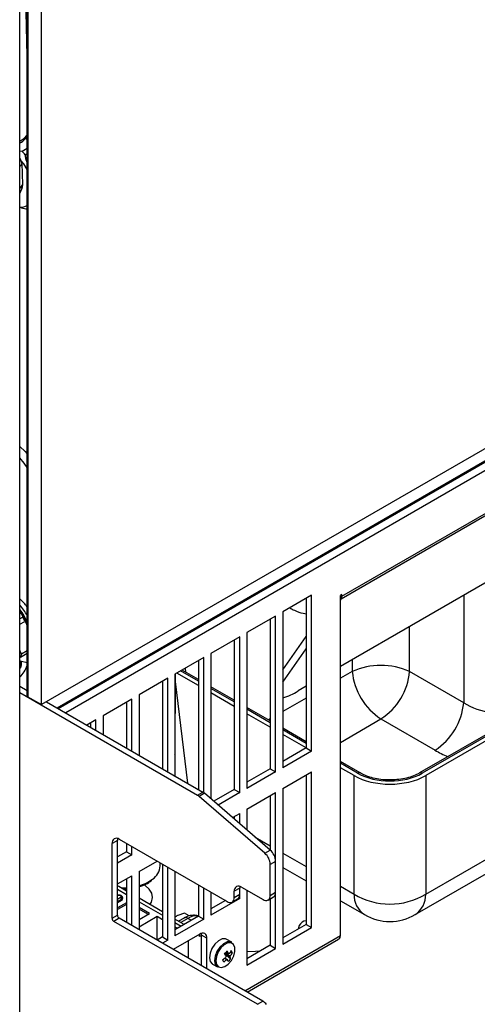
# Paper-space layout 'Foglio3' of a CAD drawing. Units: millimetres. Extents: x 5 to 798, y 5 to 299.
# Drawn here: x 38 to 56, y 98 to 137 of the extents above; entities that cross this region are included whole.
import ezdxf

# ---------------------------------------------------------------- set-up
doc = ezdxf.new("R2010")
doc.units = ezdxf.units.MM

psp = doc.layouts.new('Foglio3')

# ---------------------------------------------------------------- linework, layer by layer
at = {"color": 7, "linetype": 'Continuous', "lineweight": 25}
for p, q in [((171.241, 186.46), (38.588, 109.881)), ((39.244, 109.73), (161.144, 180.102)), ((37.735, 86.606), (37.735, 178.219)), ((38.022, 110.207), (38.022, 176.674)), ((38.065, 110.183), (38.065, 176.649)), ((38.588, 109.881), (38.588, 176.347)), ((38.022, 135.373), (37.735, 146.311)), ((89.279, 136.487), (50.374, 114.028)), ((50.404, 114.141), (89.309, 136.6)), ((37.949, 132.149), (38.022, 132.108)), ((37.822, 131.625), (37.735, 131.636)), ((38.022, 131.741), (37.822, 131.625)), ((37.733, 131.366), (37.813, 131.16)), ((37.946, 131.5), (38.022, 131.544)), ((37.813, 131.16), (37.835, 130.331)), ((37.735, 129.971), (37.813, 130.154)), ((89.084, 127.762), (53.46, 107.197)), ((89.184, 127.752), (53.56, 107.187)), ((89.346, 127.671), (53.701, 107.093)), ((53.701, 102.43), (88.739, 122.657)), ((53.29, 101.627), (88.328, 121.854)), ((57.942, 115.768), (50.341, 111.379)), ((49.209, 114.182), (48.078, 113.528)), ((49.209, 108.058), (49.209, 114.182)), ((50.404, 114.214), (50.341, 114.178)), ((50.341, 100.807), (50.341, 114.178)), ((50.404, 114.141), (50.404, 114.214)), ((48.997, 114.059), (48.997, 108.18)), ((50.341, 113.98), (50.374, 114.028)), ((48.078, 113.528), (48.078, 107.404)), ((37.85, 113.323), (37.735, 113.256)), ((37.735, 113.04), (37.934, 113.156)), ((47.795, 113.365), (46.664, 112.712)), ((47.583, 113.243), (47.583, 107.364)), ((47.795, 107.241), (47.795, 113.365)), ((46.664, 112.712), (46.664, 106.588)), ((46.381, 112.549), (45.249, 111.896)), ((46.169, 112.426), (46.169, 106.547)), ((46.381, 106.425), (46.381, 112.549)), ((48.078, 111.251), (48.997, 112.559)), ((37.756, 111.754), (38.022, 111.908)), ((38.022, 111.998), (37.802, 111.871)), ((45.249, 111.896), (45.249, 106.182)), ((48.078, 110.761), (48.997, 112.069)), ((44.967, 111.732), (43.835, 111.079)), ((44.754, 111.61), (44.754, 106.549)), ((44.967, 106.424), (44.967, 111.732)), ((43.835, 111.079), (43.835, 107.08)), ((43.836, 107.964), (43.849, 111.087)), ((44.754, 110.629), (43.905, 111.119)), ((44.754, 110.872), (44.115, 111.241)), ((55.193, 109.958), (53.065, 111.186)), ((43.552, 110.916), (42.421, 110.263)), ((43.34, 110.794), (43.34, 107.365)), ((43.552, 107.243), (43.552, 110.916)), ((37.735, 110.602), (38.022, 110.435)), ((37.735, 110.357), (44.72, 106.324)), ((46.169, 110.055), (45.249, 110.586)), ((46.169, 109.813), (45.249, 110.343)), ((48.997, 110.604), (48.679, 110.42)), ((38.022, 110.207), (38.588, 109.881)), ((38.065, 110.183), (38.022, 110.207)), ((38.786, 109.995), (44.932, 106.447)), ((42.138, 110.1), (41.007, 109.446)), ((41.926, 109.977), (41.926, 108.182)), ((42.138, 108.059), (42.138, 110.1)), ((42.421, 110.263), (42.421, 107.896)), ((47.583, 109.239), (46.664, 109.77)), ((40.724, 109.283), (40.371, 109.08)), ((40.512, 109.161), (40.512, 108.998)), ((40.724, 108.876), (40.724, 109.283)), ((41.007, 109.446), (41.007, 108.713)), ((47.583, 108.996), (46.664, 109.527)), ((51.937, 109.319), (54.065, 108.091)), ((48.997, 108.422), (48.078, 108.953)), ((48.997, 108.18), (48.078, 108.71)), ((48.997, 108.18), (48.078, 107.649)), ((49.209, 108.058), (48.078, 107.404)), ((48.997, 108.18), (49.209, 108.058)), ((43.835, 107.932), (43.836, 107.964)), ((51.12, 107.197), (50.341, 107.647)), ((47.583, 107.364), (46.664, 106.833)), ((47.795, 107.241), (46.664, 106.588)), ((47.583, 107.364), (47.795, 107.241)), ((48.078, 106.588), (49.209, 107.241)), ((49.209, 101.117), (49.209, 107.241)), ((50.879, 107.093), (50.341, 107.404)), ((48.997, 107.119), (48.997, 101.239)), ((50.879, 102.43), (50.879, 107.093)), ((53.701, 107.093), (53.701, 102.43)), ((44.72, 106.324), (44.932, 106.447)), ((46.169, 106.547), (45.364, 106.083)), ((46.169, 106.547), (46.381, 106.425)), ((48.078, 106.588), (48.078, 100.464)), ((45, 106.397), (44.788, 106.275)), ((47.369, 104.04), (44.788, 106.275)), ((47.581, 104.163), (45, 106.397)), ((46.381, 106.425), (45.534, 105.936)), ((46.664, 105.771), (47.795, 106.425)), ((47.583, 106.302), (47.583, 104.161)), ((47.795, 103.722), (47.795, 106.425)), ((46.664, 105.771), (46.664, 104.957)), ((46.099, 105.446), (46.381, 105.608)), ((46.169, 105.486), (46.169, 105.386)), ((46.381, 105.202), (46.381, 105.608)), ((41.572, 104.548), (41.36, 104.426)), ((41.572, 101.609), (41.572, 104.548)), ((41.643, 104.589), (45.886, 102.14)), ((41.36, 101.486), (41.36, 104.426)), ((41.926, 104.426), (41.926, 104.098)), ((42.138, 103.976), (42.138, 104.303)), ((42.421, 104.14), (42.421, 104.139)), ((42.422, 104.139), (42.421, 104.139)), ((47.369, 104.04), (47.581, 104.163)), ((41.926, 104.098), (41.572, 103.894)), ((42.138, 103.976), (41.572, 103.649)), ((41.926, 104.098), (42.138, 103.976)), ((42.421, 103.322), (43.129, 103.731)), ((43.256, 103.542), (43.256, 103.658)), ((43.34, 103.609), (43.34, 100.75)), ((43.552, 100.628), (43.552, 103.487)), ((47.795, 103.722), (47.583, 103.6)), ((47.583, 102.385), (47.583, 103.6)), ((47.795, 102.507), (47.795, 103.722)), ((48.078, 103.481), (48.997, 102.95)), ((41.572, 102.832), (42.138, 103.159)), ((41.926, 103.037), (41.926, 101.323)), ((42.138, 101.2), (42.138, 103.159)), ((42.421, 103.322), (42.421, 101.037)), ((43.835, 103.324), (43.835, 100.791)), ((41.624, 102.729), (41.572, 102.759)), ((41.926, 102.555), (41.624, 102.729)), ((41.782, 102.638), (41.872, 102.641)), ((41.872, 102.641), (41.926, 102.643)), ((44.754, 102.793), (44.754, 101.566)), ((44.967, 101.444), (44.967, 102.671)), ((46.381, 102.671), (46.169, 102.548)), ((46.381, 102.426), (46.381, 102.671)), ((46.451, 102.712), (47.3, 102.222)), ((46.664, 102.589), (46.664, 99.647)), ((41.572, 102.101), (41.732, 102.193)), ((41.732, 102.234), (41.732, 102.193)), ((41.775, 102.254), (41.775, 102.295)), ((43.34, 101.738), (42.421, 102.269)), ((45.249, 102.507), (45.249, 101.607)), ((46.381, 102.26), (45.249, 101.607)), ((45.817, 102.18), (45.249, 101.852)), ((46.086, 102.12), (46.298, 102.243)), ((46.169, 102.303), (46.169, 102.548)), ((46.169, 102.303), (46.381, 102.426)), ((46.342, 102.283), (46.381, 102.26)), ((46.381, 102.26), (46.381, 102.426)), ((47.5, 102.202), (47.712, 102.324)), ((47.583, 102.385), (47.795, 102.507)), ((47.583, 102.25), (47.583, 100.423)), ((47.795, 100.301), (47.795, 102.507)), ((41.926, 102.093), (41.572, 101.889)), ((41.926, 102.028), (41.572, 101.824)), ((42.828, 101.675), (42.421, 101.909)), ((42.771, 101.642), (42.421, 101.844)), ((50.341, 102.175), (51.29, 101.627)), ((41.36, 101.486), (41.572, 101.609)), ((41.643, 101.486), (41.431, 101.364)), ((47.292, 98.225), (41.643, 101.486)), ((42.421, 101.44), (42.828, 101.675)), ((43.132, 101.548), (42.421, 101.138)), ((43.34, 101.428), (43.132, 101.548)), ((43.132, 100.63), (43.132, 101.548)), ((44.754, 101.566), (43.835, 101.036)), ((44.196, 101.244), (43.835, 101.453)), ((44.967, 101.444), (43.835, 100.791)), ((44.207, 101.688), (43.948, 101.598)), ((44.194, 101.495), (43.978, 101.37)), ((44.397, 101.578), (44.207, 101.688)), ((44.754, 101.566), (44.967, 101.444)), ((47.08, 98.103), (41.431, 101.364)), ((43.927, 101.089), (43.835, 101.142)), ((48.997, 101.239), (48.078, 100.709)), ((48.078, 100.464), (49.209, 101.117)), ((48.722, 101.194), (48.681, 101.057)), ((48.997, 101.239), (49.209, 101.117)), ((43.34, 100.75), (43.129, 100.628)), ((43.34, 100.75), (43.552, 100.628)), ((44.811, 100.864), (43.766, 100.261)), ((44.882, 100.811), (44.804, 100.766)), ((45.094, 100.701), (44.882, 100.823)), ((44.882, 99.617), (44.882, 100.823)), ((45.094, 99.494), (45.094, 100.701)), ((46.066, 100.541), (45.869, 100.655)), ((46.674, 98.582), (50.274, 100.66)), ((43.552, 100.628), (43.341, 100.506)), ((44.369, 99.913), (44.369, 100.609)), ((47.583, 100.423), (46.664, 99.892)), ((46.664, 99.647), (47.795, 100.301)), ((47.583, 100.423), (47.795, 100.301)), ((46.021, 99.884), (45.797, 100.072)), ((45.856, 100.14), (45.829, 100.142)), ((46.092, 100.125), (45.999, 100.131)), ((45.309, 99.685), (45.506, 99.571)), ((47.08, 98.103), (47.292, 98.225))]:
    psp.add_line(p, q, dxfattribs=at)
at = {"color": 8, "linetype": 'Continuous', "lineweight": 25}
for p, q in [((39.197, 109.757), (161.144, 180.156)), ((161.144, 179.764), (39.537, 109.561)), ((50.341, 114.178), (50.404, 114.141)), ((55.193, 114.181), (55.193, 109.958)), ((50.341, 114.069), (50.374, 114.028)), ((53.065, 111.186), (53.065, 112.952)), ((50.808, 111.649), (50.808, 111.186)), ((44.754, 110.804), (44.056, 111.207)), ((44.267, 111.153), (44.247, 111.317)), ((50.808, 111.186), (50.341, 110.916)), ((43.848, 110.793), (44.333, 106.793)), ((46.169, 109.988), (45.249, 110.518)), ((48.997, 110.141), (48.078, 109.61)), ((47.583, 109.171), (46.664, 109.702)), ((47.583, 109.324), (47.509, 109.282)), ((50.341, 108.398), (51.937, 109.319)), ((48.997, 108.355), (48.078, 108.886)), ((51.02, 107.187), (50.341, 107.579)), ((46.985, 104.678), (47.583, 104.333)), ((48.078, 104.048), (48.997, 103.517)), ((41.572, 102.624), (41.926, 102.419)), ((50.341, 102.741), (50.879, 102.43)), ((41.696, 102.295), (41.572, 102.224)), ((41.572, 102.142), (41.732, 102.234)), ((42.421, 102.134), (43.34, 101.603)), ((44.344, 101.481), (44.066, 101.32)), ((44.475, 101.405), (44.344, 101.481)), ((43.835, 101.317), (44.079, 101.177)), ((46.581, 98.636), (50.341, 100.807))]:
    psp.add_line(p, q, dxfattribs=at)
at = {"color": 8, "linetype": 'Continuous', "lineweight": 25, "flags": 128}
for points in [[(37.735, 132.033), (37.89, 132.14), (38.022, 132.286)], [(41.624, 102.729), (41.581, 102.745), (41.572, 102.746)], [(41.716, 102.676), (41.866, 102.678), (41.926, 102.681)], [(41.775, 102.295), (41.775, 102.295), (41.764, 102.262), (41.732, 102.234)]]:
    psp.add_lwpolyline(points, dxfattribs=at)
at = {"color": 7, "linetype": 'Continuous', "lineweight": 25, "flags": 128}
for points in [[(38.022, 130.921), (37.883, 131.136), (37.776, 131.271)], [(37.813, 131.16), (37.778, 131.088), (37.735, 131.031)], [(37.835, 130.331), (37.814, 130.154), (37.813, 130.151)], [(37.735, 129.44), (37.893, 129.451), (38.022, 129.504)], [(37.735, 120.03), (37.943, 119.831), (38.022, 119.744)], [(38.022, 119.206), (37.905, 119.376), (37.735, 119.586)], [(38.022, 111.531), (37.798, 111.58), (37.725, 111.606)], [(41.58, 104.617), (41.578, 104.609), (41.572, 104.548)], [(42.844, 102.025), (42.909, 102.124), (42.956, 102.295), (42.927, 102.468), (42.825, 102.631), (42.656, 102.775), (42.617, 102.799)], [(46.388, 102.74), (46.386, 102.731), (46.381, 102.671)], [(41.732, 102.193), (41.764, 102.221), (41.775, 102.254)], [(44.804, 100.766), (44.797, 100.825), (44.79, 100.852)], [(44.882, 100.823), (44.876, 100.884), (44.874, 100.893)], [(45.869, 100.655), (45.82, 100.675), (45.688, 100.67), (45.543, 100.598), (45.404, 100.468), (45.29, 100.298), (45.216, 100.11), (45.193, 99.931), (45.223, 99.784)], [(46.066, 100.541), (46.017, 100.561), (45.886, 100.556), (45.741, 100.484), (45.602, 100.354), (45.487, 100.184), (45.414, 99.996), (45.39, 99.817), (45.421, 99.67)], [(45.469, 99.668), (45.545, 99.578), (45.658, 99.549), (45.793, 99.587), (45.931, 99.685), (46.054, 99.831), (46.145, 100.005), (46.192, 100.183), (46.189, 100.341), (46.135, 100.459), (46.039, 100.52), (45.913, 100.515), (45.775, 100.446), (45.642, 100.322), (45.533, 100.159), (45.463, 99.98), (45.44, 99.809), (45.469, 99.668)], [(47.191, 100.197), (47.001, 100.177), (46.664, 100.167)], [(45.223, 99.784), (45.303, 99.689), (45.309, 99.685)], [(45.421, 99.67), (45.5, 99.575), (45.506, 99.571)]]:
    psp.add_lwpolyline(points, dxfattribs=at)
at = {"color": 7, "linetype": 'Continuous', "lineweight": 25}
for centre, radius, start, end in [((36.404, 130.093), 2.087, 42.3831, 47.2266), ((36.235, 112.443), 2.021, 27.8413, 42.1143), ((36.506, 112.631), 1.867, 35.7042, 48.8061), ((50.208, 114.133), 0.196, 327.6508, 2.3515), ((36.205, 112.424), 1.942, 20.6081, 38.024), ((36.02, 112.318), 2.136, 20.3386, 36.5956), ((35.675, 112.117), 2.487, 24.6902, 28.9999), ((37.08, 112.09), 0.755, 333.5733, 343.1217), ((37.559, 111.471), 0.239, 317.2298, 29.992), ((37.59, 111.461), 0.179, 323.7217, 36.2783), ((51.937, 108.596), 2.825, 66.4527, 113.5473), ((53.28, 111.406), 2.481, 185.0795, 237.2307), ((50.593, 111.406), 2.481, 302.7693, 354.9205), ((47.387, 112.486), 2.437, 286.4742, 302.0193), ((52.722, 110.177), 2.481, 302.7693, 354.9205), ((44.706, 106.061), 0.447, 48.8387, 59.6954), ((44.494, 105.939), 0.447, 48.8387, 59.6954), ((41.533, 104.454), 0.175, 50.7967, 189.214), ((47.169, 103.69), 0.627, 2.935, 48.9337), ((46.957, 103.568), 0.627, 2.935, 48.9337), ((42.55, 103.603), 0.709, 304.3398, 355.06), ((46.341, 102.576), 0.175, 50.7967, 189.214), ((41.655, 102.23), 0.0768, 2.6055, 57.3945), ((45.996, 102.275), 0.175, 230.7967, 9.214), ((46.19, 102.401), 0.192, 304.0564, 7.2558), ((47.41, 102.357), 0.175, 230.7967, 9.214), ((47.605, 102.483), 0.192, 304.0564, 7.2558), ((52.29, 104.805), 2.762, 239.2878, 300.7122), ((41.514, 101.493), 0.154, 182.6055, 237.3945), ((41.726, 101.616), 0.154, 182.6055, 237.3945), ((52.29, 103.359), 2, 240.0027, 299.9973), ((49.021, 101.063), 0.326, 94.2156, 156.3131), ((44.921, 100.729), 0.175, 350.786, 129.2033), ((50.184, 100.789), 0.158, 305.0133, 6.2988), ((45.008, 100.88), 1.244, 304.385, 311.2061), ((45.048, 100.792), 1.244, 304.385, 311.2061), ((44.371, 101.528), 2.011, 314.5607, 318.5674), ((44.543, 99.282), 1.482, 28.7437, 33.2666), ((46.024, 99.913), 0.199, 155.9045, 171.0243), ((45.88, 99.921), 0.0667, 259.9459, 291.4191), ((44.64, 99.384), 1.482, 28.7437, 33.2666), ((45.463, 99.703), 0.468, 9.7195, 19.4836), ((45.32, 100.451), 0.902, 312.0916, 321.0365), ((45.964, 100.034), 0.0667, 79.9459, 111.4191), ((45.191, 100.712), 0.995, 322.0588, 329.9775), ((45.819, 100.043), 0.199, 335.9045, 351.0243), ((45.56, 99.805), 0.468, 9.7195, 19.4836), ((45.231, 100.623), 0.995, 322.0588, 329.9775), ((45.604, 99.957), 0.517, 18.9764, 29.766), ((34.172, 94.573), 12.69, 24.1519, 24.5905), ((47.021, 97.776), 0.525, 37.3678, 58.8392)]:
    psp.add_arc(centre, radius, start, end, dxfattribs=at)
at = {"color": 8, "linetype": 'Continuous', "lineweight": 25}
for centre, radius, start, end in [((37.435, 130.486), 0.429, 314.3492, 338.9116), ((36.832, 111.858), 1.269, 315.3198, 339.6872), ((51.079, 107.106), 0.0994, 65.3562, 126.0371), ((53.501, 107.106), 0.0994, 53.9759, 114.4984), ((41.983, 104.368), 1.661, 285.2952, 305.6116), ((51.824, 102.407), 0.945, 178.5537, 235.5948), ((52.756, 102.407), 0.945, 304.4052, 1.4463), ((44.256, 101.358), 0.151, 54.3824, 114.3071), ((44.645, 101.049), 0.526, 78.4067, 124.8456)]:
    psp.add_arc(centre, radius, start, end, dxfattribs=at)
for centre, major_axis, ratio, end_param in [((56.886, 111.042), (2.4, 0), 0.63742, 5.00809), ((56.886, 109.735), (4, 0), 0.580104, 4.096683)]:
    psp.add_ellipse(centre, major_axis=major_axis, ratio=ratio, start_param=3.929424, end_param=end_param, dxfattribs=at)
at = {"color": 7, "linetype": 'Continuous', "lineweight": 25}
for centre, major_axis in [((52.29, 107.915), (2, 0)), ((52.29, 107.927), (1.8, 0))]:
    psp.add_ellipse(centre, major_axis=major_axis, ratio=0.580104, start_param=3.929424, end_param=5.495354, dxfattribs=at)
for points, knots in [([(37.735, 131.962), (37.737, 131.963), (37.815, 132.002), (37.92, 132.096), (37.991, 132.203), (38.022, 132.25)], [0, 0, 0, 0, 0.016602, 0.570242, 1, 1, 1, 1]), ([(38.022, 131.196), (38.004, 131.241), (37.964, 131.34), (37.953, 131.444), (37.946, 131.5)], [0, 0, 0, 0, 0.45946, 1, 1, 1, 1]), ([(48.785, 92.14), (48.942, 92.118), (49.416, 92.052), (50.193, 92.021), (51.157, 92.033), (52.116, 92.117), (53.072, 92.266), (54.081, 92.488), (55.116, 92.786), (56.221, 93.18), (57.298, 93.629), (58.415, 94.159), (59.569, 94.766), (60.787, 95.463), (62.068, 96.245), (63.504, 97.164), (65.089, 98.211), (66.809, 99.354), (68.562, 100.492), (70.759, 101.853), (73.388, 103.393), (76.438, 105.078), (79.435, 106.663), (82.101, 108.023), (84.46, 109.203), (86.511, 110.217), (88.558, 111.222), (90.555, 112.202), (92.331, 113.079), (93.869, 113.847), (95.214, 114.528), (96.567, 115.226), (97.987, 115.977), (99.446, 116.775), (100.901, 117.611), (102.315, 118.472), (103.682, 119.376), (104.971, 120.329), (106.133, 121.326), (106.96, 122.211), (107.498, 122.951), (107.841, 123.536), (108.066, 124.072), (108.2, 124.556), (108.267, 124.967), (108.284, 125.379), (108.254, 125.753), (108.196, 126.066), (108.107, 126.397), (107.956, 126.794), (107.71, 127.27), (107.394, 127.754), (107.056, 128.189), (106.68, 128.617), (106.225, 129.079), (105.631, 129.61), (104.923, 130.17), (104.394, 130.502), (104.128, 130.669)], [0, 0, 0, 0, 0.0051, 0.015384, 0.024624, 0.035803, 0.046357, 0.056393, 0.070539, 0.083583, 0.098313, 0.113465, 0.130287, 0.148792, 0.168949, 0.190681, 0.218122, 0.247097, 0.27585, 0.303843, 0.351967, 0.397793, 0.441442, 0.484442, 0.513732, 0.543033, 0.572287, 0.601102, 0.628111, 0.64804, 0.666896, 0.685901, 0.706585, 0.728726, 0.75029, 0.772079, 0.793943, 0.815742, 0.837206, 0.857611, 0.867519, 0.877432, 0.887861, 0.893768, 0.90017, 0.906731, 0.912374, 0.917029, 0.920833, 0.927351, 0.935268, 0.94328, 0.950976, 0.957407, 0.965847, 0.976229, 0.988009, 1, 1, 1, 1]), ([(103.724, 129.978), (103.978, 129.819), (104.483, 129.501), (105.16, 128.961), (105.724, 128.452), (106.147, 128.015), (106.495, 127.611), (106.806, 127.2), (107.081, 126.757), (107.277, 126.344), (107.389, 126.004), (107.452, 125.707), (107.483, 125.401), (107.471, 125.005), (107.384, 124.563), (107.206, 124.074), (106.967, 123.615), (106.681, 123.182), (106.303, 122.693), (105.767, 122.108), (105.002, 121.4), (104.08, 120.659), (103.033, 119.906), (101.898, 119.158), (100.69, 118.417), (99.058, 117.47), (97.011, 116.355), (94.593, 115.105), (92.354, 113.983), (90.319, 112.977), (88.443, 112.057), (86.598, 111.151), (84.75, 110.239), (82.893, 109.315), (80.692, 108.205), (78.161, 106.9), (75.336, 105.389), (72.551, 103.833), (69.814, 102.221), (67.109, 100.518), (64.88, 99.03), (63.036, 97.815), (61.632, 96.914), (60.245, 96.069), (58.915, 95.319), (57.665, 94.68), (56.539, 94.172), (55.456, 93.748), (54.47, 93.425), (53.478, 93.167), (52.518, 92.979), (51.546, 92.86), (50.571, 92.814), (49.72, 92.84), (49.113, 92.888), (48.835, 92.931), (48.785, 92.939)], [0, 0, 0, 0, 0.011913, 0.023736, 0.034049, 0.042268, 0.048534, 0.056306, 0.06436, 0.071841, 0.077724, 0.081998, 0.087325, 0.093692, 0.103006, 0.11119, 0.120636, 0.12884, 0.136287, 0.149612, 0.164824, 0.181952, 0.19995, 0.218522, 0.237614, 0.257163, 0.293969, 0.329873, 0.36363, 0.391567, 0.418234, 0.444939, 0.471646, 0.498622, 0.526074, 0.568438, 0.611013, 0.653649, 0.696743, 0.740393, 0.785929, 0.809311, 0.832862, 0.855474, 0.875987, 0.894369, 0.910665, 0.923272, 0.937576, 0.947971, 0.959025, 0.970792, 0.98033, 0.990755, 0.998333, 1, 1, 1, 1]), ([(37.735, 129.432), (37.809, 129.407), (37.898, 129.379), (38.006, 129.368), (38.022, 129.366)], [0, 0, 0, 0, 0.8452444, 1, 1, 1, 1]), ([(37.735, 113.527), (37.754, 113.503), (37.806, 113.439), (37.833, 113.368), (37.85, 113.323)], [0, 0, 0, 0, 0.368204, 1, 1, 1, 1]), ([(48.351, 113.686), (48.411, 113.653), (48.578, 113.56), (48.799, 113.486), (48.959, 113.462), (48.997, 113.457)], [0, 0, 0, 0, 0.2945442, 0.8316688, 1, 1, 1, 1]), ([(37.934, 113.156), (37.957, 113.122), (37.995, 113.064), (38.015, 112.988), (38.022, 112.958)], [0, 0, 0, 0, 0.595476, 1, 1, 1, 1]), ([(37.802, 111.871), (37.787, 111.894), (37.758, 111.937), (37.742, 111.994), (37.735, 112.02)], [0, 0, 0, 0, 0.525745, 1, 1, 1, 1]), ([(53.46, 107.197), (53.422, 107.176), (53.31, 107.115), (53.092, 107.032), (52.803, 106.96), (52.492, 106.921), (52.172, 106.916), (51.857, 106.946), (51.561, 107.01), (51.311, 107.096), (51.178, 107.166), (51.12, 107.197)], [0, 0, 0, 0, 0.0622802, 0.1821931, 0.3026234, 0.4234694, 0.544578, 0.6657317, 0.786629, 0.9070154, 1, 1, 1, 1]), ([(42.421, 102.731), (42.47, 102.745), (42.612, 102.785), (42.785, 102.867), (42.886, 102.946), (42.923, 102.975)], [0, 0, 0, 0, 0.248371, 0.724336, 1, 1, 1, 1]), ([(41.555, 102.377), (41.565, 102.381), (41.58, 102.389), (41.606, 102.393), (41.632, 102.394), (41.665, 102.391), (41.698, 102.378), (41.72, 102.358), (41.727, 102.34), (41.724, 102.325), (41.717, 102.31), (41.704, 102.301), (41.696, 102.295)], [0, 0, 0, 0, 0.1239353, 0.1880107, 0.2517582, 0.3739258, 0.5, 0.6260742, 0.7482417, 0.8123172, 0.8760647, 1, 1, 1, 1]), ([(41.775, 102.295), (41.774, 102.305), (41.771, 102.325), (41.751, 102.352), (41.72, 102.374), (41.681, 102.39), (41.638, 102.398), (41.6, 102.399), (41.58, 102.395), (41.572, 102.393)], [0, 0, 0, 0, 0.154526, 0.308569, 0.461651, 0.613301, 0.763066, 0.910506, 1, 1, 1, 1]), ([(43.948, 101.598), (43.943, 101.595), (43.898, 101.573), (43.865, 101.545), (43.835, 101.521)], [0, 0, 0, 0, 0.118781, 1, 1, 1, 1]), ([(44.745, 101.57), (44.742, 101.571), (44.688, 101.601), (44.56, 101.606), (44.376, 101.586), (44.257, 101.527), (44.194, 101.495)], [0, 0, 0, 0, 0.015533, 0.331022, 0.645004, 1, 1, 1, 1]), ([(46.001, 99.961), (45.991, 99.968), (45.921, 100.011), (45.849, 100.056), (45.787, 100.096), (45.785, 100.097)], [0, 0, 0, 0, 0.134833, 0.969453, 1, 1, 1, 1]), ([(45.786, 100.116), (45.789, 100.115), (45.856, 100.085), (45.933, 100.05), (46.005, 100.016), (46.016, 100.012)], [0, 0, 0, 0, 0.049525, 0.867806, 1, 1, 1, 1]), ([(45.868, 99.856), (45.859, 99.862), (45.833, 99.881), (45.806, 99.9), (45.788, 99.913)], [0, 0, 0, 0, 0.323627, 1, 1, 1, 1]), ([(45.802, 99.924), (45.826, 99.908), (45.86, 99.887), (45.894, 99.865), (45.904, 99.859)], [0, 0, 0, 0, 0.71615, 1, 1, 1, 1]), ([(45.836, 100.151), (45.861, 100.137), (45.896, 100.119), (45.93, 100.101), (45.939, 100.096)], [0, 0, 0, 0, 0.7381767, 1, 1, 1, 1])]:
    psp.add_open_spline(points, degree=3, knots=knots, dxfattribs=at)

doc.saveas('drawing.dxf')
